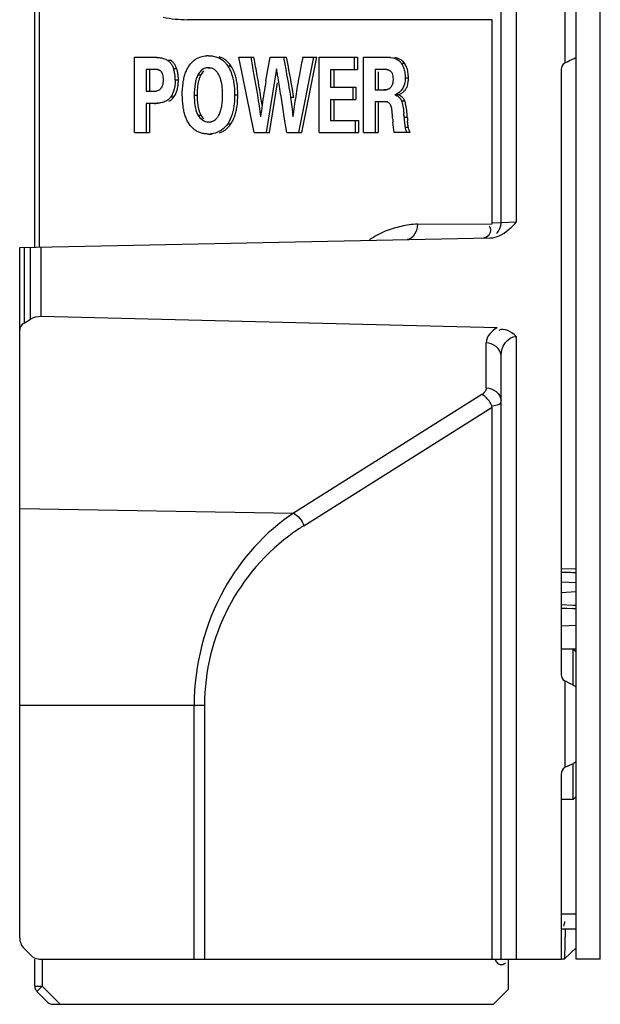
# Model space of a CAD drawing. Units: millimetres. Extents: x 612 to 10116, y 429 to 3789.
# Drawn here: x 1290 to 1329, y 1890 to 1955 of the extents above; entities that cross this region are included whole.
import ezdxf

# ---------------------------------------------------------------- set-up
doc = ezdxf.new("R2010")
doc.units = ezdxf.units.MM
doc.header["$LTSCALE"] = 326.7
for name, color, linetype in [('PCB-P3_90625DXF_CONTINUOUS_LINE', 7, 'CONTINUOUS'), ('TIEZHU_8_DXF_CONTINUOUS_LINE', 7, 'CONTINUOUS'), ('XIANGTI-01_3DXF_CONTINUOUS_LINE', 7, 'CONTINUOUS')]:
    doc.layers.add(name, color=color, linetype=linetype)

msp = doc.modelspace()

# ---------------------------------------------------------------- linework, layer by layer
at = {"layer": 'PCB-P3_90625DXF_CONTINUOUS_LINE', "color": 7, "linetype": 'Continuous'}
for p, q in [((1326.905122, 1892.87781), (1326.905122, 2142.87781)), ((1328.505122, 1892.87781), (1328.505122, 2142.87781)), ((1328.505122, 1892.87781), (1326.905122, 1892.87781))]:
    msp.add_line(p, q, dxfattribs=at)
at = {"layer": 'TIEZHU_8_DXF_CONTINUOUS_LINE', "color": 7, "linetype": 'Continuous'}
for p, q in [((1326.705122, 1913.50431), (1325.905122, 1913.50431)), ((1326.905122, 1913.30431), (1326.705122, 1913.50431)), ((1326.705122, 1911.10431), (1326.705122, 1913.50431)), ((1326.705122, 1903.50431), (1326.705122, 1905.90431)), ((1326.705122, 1903.50431), (1325.905122, 1903.50431)), ((1326.905122, 1903.70431), (1326.705122, 1903.50431))]:
    msp.add_line(p, q, dxfattribs=at)
at = {"layer": 'XIANGTI-01_3DXF_CONTINUOUS_LINE', "color": 7, "linetype": 'Continuous'}
for p, q in [((1290.905122, 1940.224268), (1290.905122, 2845.531352)), ((1291.198012, 2845.502469), (1291.198012, 1940.250673)), ((1322.905122, 2002.324716), (1322.905122, 1941.898442)), ((1321.905122, 1941.857595), (1321.905122, 1999.091889)), ((1326.143319, 1958.260966), (1326.143319, 1952.494654)), ((1321.319225, 1955.37782), (1301.051569, 1955.377815)), ((1321.319225, 1941.80083), (1321.319225, 1955.37782)), ((1297.543495, 1952.87781), (1299.033442, 1952.87781)), ((1297.543495, 1947.87781), (1297.543495, 1952.87781)), ((1299.729566, 1952.678643), (1299.941698, 1952.678643)), ((1302.450403, 1952.982267), (1302.662535, 1952.982267)), ((1304.471763, 1952.87781), (1305.476682, 1952.87781)), ((1305.495985, 1947.87781), (1304.471763, 1952.87781)), ((1305.512046, 1952.687742), (1305.476682, 1952.87781)), ((1306.276461, 1951.300512), (1306.564524, 1952.87781)), ((1306.564524, 1952.87781), (1307.648229, 1952.87781)), ((1307.685366, 1952.681973), (1307.648229, 1952.87781)), ((1309.440222, 1952.87781), (1308.450469, 1947.87781)), ((1308.662601, 1947.87781), (1309.652354, 1952.87781)), ((1308.728684, 1952.87781), (1309.652354, 1952.87781)), ((1309.807071, 1952.87781), (1312.355709, 1952.87781)), ((1309.807071, 1947.87781), (1309.807071, 1952.87781)), ((1312.143577, 1952.87781), (1312.143577, 1952.070011)), ((1312.355709, 1952.87781), (1312.355709, 1952.070011)), ((1312.761556, 1952.87781), (1314.551875, 1952.87781)), ((1312.761556, 1947.87781), (1312.761556, 1952.87781)), ((1326.315549, 1952.584927), (1326.134385, 1952.494654)), ((1299.07776, 1952.070011), (1298.311662, 1952.070011)), ((1298.311662, 1952.070011), (1298.311662, 1950.614579)), ((1298.523794, 1952.070011), (1298.523794, 1950.614579)), ((1300.125723, 1952.139312), (1300.337855, 1952.139312)), ((1302.445479, 1952.177949), (1302.657611, 1952.177949)), ((1303.736804, 1952.305084), (1303.948936, 1952.305084)), ((1306.978151, 1952.10483), (1306.293695, 1947.87781)), ((1310.575237, 1952.070011), (1312.355709, 1952.070011)), ((1310.575237, 1952.070011), (1310.575237, 1950.879203)), ((1310.787369, 1952.070011), (1310.787369, 1950.879203)), ((1314.315517, 1952.070011), (1313.529723, 1952.070011)), ((1313.529723, 1952.070011), (1313.529723, 1950.722518)), ((1313.741855, 1951.913325), (1313.741855, 1950.722518)), ((1315.270407, 1952.49132), (1315.482539, 1952.49132)), ((1325.905122, 1952.068793), (1325.905122, 1911.813327)), ((1300.246849, 1951.380596), (1300.458981, 1951.380596)), ((1301.754225, 1951.703794), (1301.966357, 1951.703794)), ((1315.536311, 1951.505944), (1315.748443, 1951.505944)), ((1298.311662, 1950.614579), (1298.991587, 1950.614579)), ((1306.505828, 1947.87781), (1307.040025, 1951.176873)), ((1310.575237, 1950.879203), (1312.254764, 1950.879203)), ((1312.042632, 1950.879203), (1312.042632, 1950.074885)), ((1312.254764, 1950.879203), (1312.254764, 1950.074885)), ((1313.529723, 1950.722518), (1314.271199, 1950.722518)), ((1299.944015, 1950.238534), (1300.156147, 1950.238534)), ((1301.50743, 1950.353437), (1301.719562, 1950.353437)), ((1304.191087, 1950.388256), (1304.403219, 1950.388256)), ((1307.395089, 1949.552764), (1307.279963, 1950.283217)), ((1307.908814, 1950.228089), (1308.120946, 1950.228089)), ((1310.575237, 1950.074885), (1312.254764, 1950.074885)), ((1310.575237, 1950.074885), (1310.575237, 1948.682128)), ((1310.787369, 1950.074885), (1310.787369, 1948.682128)), ((1314.839544, 1950.388256), (1315.051676, 1950.388256)), ((1315.292036, 1949.987408), (1315.504168, 1949.987408)), ((1299.087608, 1949.810261), (1298.311662, 1949.810261)), ((1298.311662, 1949.810261), (1298.311662, 1947.87781)), ((1298.523794, 1949.810261), (1298.523794, 1947.87781)), ((1307.520017, 1948.751767), (1307.395089, 1949.552764)), ((1314.357372, 1949.9182), (1313.529723, 1949.9182)), ((1313.529723, 1949.9182), (1313.529723, 1947.87781)), ((1313.741855, 1949.9182), (1313.741855, 1947.87781)), ((1301.753637, 1949.033799), (1301.965769, 1949.033799)), ((1307.655221, 1947.87781), (1307.520017, 1948.751767)), ((1310.575237, 1948.682128), (1312.419722, 1948.682128)), ((1312.20759, 1948.682128), (1312.20759, 1947.87781)), ((1312.419722, 1948.682128), (1312.419722, 1947.87781)), ((1315.459948, 1948.884072), (1315.67208, 1948.884072)), ((1302.450403, 1948.577671), (1302.662535, 1948.577671)), ((1303.735604, 1948.452323), (1303.947736, 1948.452323)), ((1315.521538, 1948.232963), (1315.73367, 1948.232963)), ((1297.543495, 1947.87781), (1298.523794, 1947.87781)), ((1302.450403, 1947.769871), (1302.662535, 1947.769871)), ((1305.495985, 1947.87781), (1306.505828, 1947.87781)), ((1307.655221, 1947.87781), (1308.662601, 1947.87781)), ((1309.807071, 1947.87781), (1312.419722, 1947.87781)), ((1312.761556, 1947.87781), (1313.741855, 1947.87781)), ((1315.859235, 1947.87781), (1314.809999, 1947.87781)), ((1316.346184, 1941.775438), (1321.319225, 1941.80083)), ((1321.905122, 1941.857595), (1321.271887, 1941.851128)), ((1322.905122, 1941.898442), (1321.905122, 1941.857594)), ((1289.905122, 1940.224268), (1321.19349, 1940.863284)), ((1289.905122, 1894.292024), (1289.905122, 1940.224268)), ((1290.198016, 1940.23025), (1290.198016, 1935.189167)), ((1290.612229, 1935.449892), (1290.612229, 1940.238709)), ((1291.319336, 1940.253151), (1291.319336, 1935.624145)), ((1321.658114, 1934.883837), (1291.319336, 1935.624145)), ((1290.198016, 1935.189167), (1290.612229, 1935.449892)), ((1322.905122, 1934.312219), (1322.905122, 1892.87781)), ((1320.925541, 1930.894481), (1320.925541, 1933.890125)), ((1321.905122, 1892.87781), (1321.905122, 1933.05333)), ((1320.632648, 1930.439289), (1308.10549, 1922.554134)), ((1308.792178, 1921.717339), (1321.319336, 1929.602494)), ((1321.319336, 1892.87781), (1321.319336, 1929.602494)), ((1289.905122, 1922.865244), (1308.10549, 1922.554134)), ((1326.905122, 1918.81946), (1325.905122, 1918.854381)), ((1326.905122, 1917.918553), (1325.905122, 1917.956233)), ((1326.903283, 1917.313277), (1325.903829, 1917.252881)), ((1326.663672, 1916.212123), (1325.905122, 1916.195342)), ((1326.672212, 1916.416659), (1325.905128, 1916.4488)), ((1325.905135, 1916.243821), (1326.663672, 1916.212123)), ((1326.663672, 1916.212123), (1326.905237, 1916.210261)), ((1326.905122, 1916.406887), (1326.672212, 1916.416659)), ((1325.905163, 1915.062983), (1326.901762, 1915.089321)), ((1326.905121, 1913.502872), (1326.705733, 1913.492567)), ((1326.905122, 1911.00431), (1326.142417, 1911.385663)), ((1326.143319, 1911.387466), (1326.143319, 1905.621154)), ((1302.191161, 1909.763706), (1289.905122, 1909.763705)), ((1301.504473, 1892.87781), (1301.504473, 1909.763705)), ((1302.191161, 1909.763705), (1302.191161, 1892.87781)), ((1326.315549, 1905.711427), (1326.134385, 1905.621154)), ((1325.905122, 1905.195293), (1325.905122, 1892.87781)), ((1326.905122, 1895.87781), (1325.905122, 1895.87781)), ((1326.905122, 1894.87781), (1325.938787, 1894.87781)), ((1326.142417, 1892.895715), (1326.181516, 1894.87781)), ((1326.134385, 1892.905244), (1326.905122, 1893.62781)), ((1290.612229, 1893.170703), (1290.198016, 1893.584917)), ((1290.905122, 1891.084917), (1290.905122, 1892.87781)), ((1291.319336, 1892.87781), (1325.905122, 1892.87781)), ((1291.396396, 1892.87781), (1291.396396, 1891.084917)), ((1322.405122, 1890.87781), (1322.405122, 1892.877812)), ((1326.143319, 1892.87781), (1325.935036, 1892.87781)), ((1290.905122, 1891.084917), (1291.396396, 1891.084917)), ((1292.603503, 1889.87781), (1291.396396, 1891.084917)), ((1291.758676, 1890.024257), (1291.051569, 1890.731363)), ((1322.405122, 1890.87781), (1321.405122, 1889.87781)), ((1292.112229, 1889.87781), (1321.405122, 1889.87781))]:
    msp.add_line(p, q, dxfattribs=at)
for centre, radius, start, end in [((1301.05412, 1962.901669), 7.523855, 257.6653304, 269.98057591), ((1299.331501, 1951.819101), 1.054112, 42.49181269, 54.62868054), ((1302.44946, 1951.009768), 1.972498, 89.97261576, 93.41954657), ((1195.777389, 1932.346553), 111.604027, 9.89477795, 10.50155105), ((1092.357547, 1911.926292), 219.150851, 10.60359113, 10.71774324), ((1350.848563, 1943.885771), 43.069093, 168.28205468, 169.66769259), ((1349.010078, 1944.261406), 41.192634, 167.92608305, 168.27429521), ((1314.630984, 1952.052559), 0.775482, 34.45727533, 52.30461401), ((1208.626913, 2190.231551), 265.191502, 296.34578035, 296.48801193), ((1299.329071, 1951.819114), 1.055897, 30.26002921, 42.40220856), ((1298.118432, 1951.446669), 2.123434, 12.38806484, 19.03769623), ((1297.965203, 1951.413882), 2.280129, 5.93865696, 12.36674013), ((1298.331286, 1951.446888), 2.122679, 12.48626128, 19.03845553), ((1302.272176, 1951.184708), 2.016623, 29.42473646, 33.7500347), ((1326.405122, 1952.068793), 0.5, 121.581641, 180), ((1297.670762, 1951.383924), 2.576089, 359.92597212, 5.92381996), ((1213.027176, 1935.346172), 94.095379, 9.08735183, 9.90037477), ((1343.614929, 1944.523641), 37.948481, 169.71289159, 170.94534422), ((1188.002928, 1931.733469), 120.7098, 9.15780529, 9.43126909), ((1354.357246, 1943.249257), 46.635043, 169.67151998, 171.31546705), ((1071.304331, 1912.881381), 238.921318, 9.00638735, 9.16709186), ((1299.453797, 1950.73463), 0.859888, 310.27615195, 324.76500224), ((1225.1818, 1937.305488), 81.783859, 8.70882099, 9.07682827), ((1341.47453, 1944.864762), 35.781069, 170.94537924, 172.2305755), ((1358.541008, 1942.609553), 50.867428, 171.31473827, 172.87496643), ((1298.878051, 1952.285395), 2.475135, 269.94039315, 273.65839572), ((1339.533053, 1945.129703), 33.821598, 172.23065502, 173.56737861), ((1238.446764, 1943.172971), 76.460476, 4.18671164, 4.33796238), ((1333.980566, 1950.162783), 19.328693, 184.17643396, 184.78150656), ((1301.826226, 1947.916784), 13.667992, 4.05823299, 5.16286915), ((1337.557939, 1950.441887), 21.941231, 184.07139264, 184.68560005), ((1302.451309, 1949.709168), 1.939297, 269.97322042, 273.39650728), ((1320.905173, 1941.857597), 0.99995, 315.69910008, 0), ((1316.319857, 1909.761409), 14.128696, 125.37912506, 179.99069098), ((1316.405578, 1909.621888), 14.292089, 122.18808816, 125.33547378), ((1326.405122, 1911.813327), 0.5, 180, 238.41835899), ((1326.405122, 1905.195293), 0.5, 121.58164101, 180), ((1208.626917, 2143.358043), 265.191494, 296.34578035, 296.48801193), ((1290.905122, 1894.292024), 1, 180, 225), ((1291.319336, 1893.87781), 1, 225, 270), ((1321.700283, 1893.287952), 0.82379, 303.40224553, 307.78123004), ((1291.405122, 1891.084917), 0.5, 180, 225), ((1292.112229, 1890.37781), 0.5, 225, 270)]:
    msp.add_arc(centre, radius, start, end, dxfattribs=at)
for centre, start_param, end_param in [((1291.319336, 1934.970298), 1.598607899, 2.384006062), ((1290.905122, 1934.709574), 2.384006062, 3.169404225)]:
    msp.add_ellipse(centre, major_axis=(0.999613, -0.042574), ratio=0.653167339, start_param=start_param, end_param=end_param, dxfattribs=at)
for points, knots in [([(1298.82131, 1952.87781), (1298.939935, 1952.87781), (1299.156888, 1952.868493), (1299.371451, 1952.829677), (1299.465488, 1952.801599)], [0, 0, 0, 0, 0.547252052, 1, 1, 1, 1]), ([(1299.465488, 1952.801599), (1299.51483, 1952.786866), (1299.606689, 1952.753382), (1299.692147, 1952.705277), (1299.729566, 1952.678643)], [0, 0, 0, 0, 0.528557518, 1, 1, 1, 1]), ([(1299.729566, 1952.678643), (1299.790631, 1952.635177), (1299.904123, 1952.535244), (1299.99309, 1952.412979), (1300.030739, 1952.348168)], [0, 0, 0, 0, 0.500007699, 1, 1, 1, 1]), ([(1301.163355, 1952.309437), (1301.212423, 1952.382526), (1301.318342, 1952.518724), (1301.44538, 1952.635806), (1301.511838, 1952.686776)], [0, 0, 0, 0, 0.512455807, 1, 1, 1, 1]), ([(1301.511838, 1952.686776), (1301.57574, 1952.735786), (1301.712968, 1952.823219), (1301.863582, 1952.884712), (1301.941084, 1952.908993)], [0, 0, 0, 0, 0.497883949, 1, 1, 1, 1]), ([(1301.941084, 1952.908993), (1302.002934, 1952.928369), (1302.132183, 1952.959557), (1302.264196, 1952.974683), (1302.331807, 1952.978755)], [0, 0, 0, 0, 0.488986632, 1, 1, 1, 1]), ([(1303.599806, 1952.685093), (1303.535908, 1952.734399), (1303.398806, 1952.822332), (1303.248184, 1952.884248), (1303.170745, 1952.908666)], [0, 0, 0, 0, 0.498495183, 1, 1, 1, 1]), ([(1303.396559, 1952.67818), (1303.46126, 1952.627422), (1303.585081, 1952.5113), (1303.688651, 1952.377075), (1303.736804, 1952.305084)], [0, 0, 0, 0, 0.487041461, 1, 1, 1, 1]), ([(1303.948936, 1952.305084), (1303.899701, 1952.378693), (1303.793607, 1952.515758), (1303.666331, 1952.63376), (1303.599806, 1952.685093)], [0, 0, 0, 0, 0.513121799, 1, 1, 1, 1]), ([(1305.26455, 1952.87781), (1305.331149, 1952.521438), (1305.571031, 1951.205234), (1305.787016, 1949.88453), (1305.924385, 1948.918896)], [0, 0, 0, 0, 0.270978873, 1, 1, 1, 1]), ([(1307.436097, 1952.87781), (1307.494585, 1952.570017), (1307.658601, 1951.688042), (1307.827051, 1950.806241), (1307.908814, 1950.228089)], [0, 0, 0, 0, 0.349195805, 1, 1, 1, 1]), ([(1298.989339, 1952.063926), (1298.969452, 1952.066021), (1298.92824, 1952.069092), (1298.886931, 1952.070011), (1298.865628, 1952.070011)], [0, 0, 0, 0, 0.48418097, 1, 1, 1, 1]), ([(1299.102363, 1952.044247), (1299.084454, 1952.048815), (1299.046962, 1952.056692), (1299.009014, 1952.061854), (1298.989339, 1952.063926)], [0, 0, 0, 0, 0.482987695, 1, 1, 1, 1]), ([(1299.203318, 1952.00796), (1299.187771, 1952.01555), (1299.154637, 1952.02934), (1299.120294, 1952.039674), (1299.102363, 1952.044247)], [0, 0, 0, 0, 0.483180469, 1, 1, 1, 1]), ([(1299.289121, 1951.950705), (1299.276675, 1951.961997), (1299.249286, 1951.983168), (1299.219193, 1952.00021), (1299.203318, 1952.00796)], [0, 0, 0, 0, 0.48751921, 1, 1, 1, 1]), ([(1299.352347, 1951.870704), (1299.344158, 1951.885622), (1299.325247, 1951.914226), (1299.30178, 1951.939222), (1299.289121, 1951.950705)], [0, 0, 0, 0, 0.498920914, 1, 1, 1, 1]), ([(1300.030739, 1952.348168), (1300.049702, 1952.315523), (1300.084775, 1952.247295), (1300.113048, 1952.176001), (1300.125723, 1952.139312)], [0, 0, 0, 0, 0.49305915, 1, 1, 1, 1]), ([(1300.337855, 1952.139312), (1300.324984, 1952.176568), (1300.296227, 1952.248936), (1300.260455, 1952.318129), (1300.241099, 1952.351207)], [0, 0, 0, 0, 0.507019243, 1, 1, 1, 1]), ([(1300.458981, 1951.380596), (1300.458981, 1951.47114), (1300.450357, 1951.647597), (1300.422341, 1951.8221), (1300.40376, 1951.905823)], [0, 0, 0, 0, 0.513566179, 1, 1, 1, 1]), ([(1300.91164, 1951.793397), (1300.927986, 1951.840768), (1300.962731, 1951.933084), (1301.003007, 1952.023139), (1301.024236, 1952.066707)], [0, 0, 0, 0, 0.508351558, 1, 1, 1, 1]), ([(1301.024236, 1952.066707), (1301.044946, 1952.109211), (1301.08852, 1952.191812), (1301.137698, 1952.271219), (1301.163355, 1952.309437)], [0, 0, 0, 0, 0.50669417, 1, 1, 1, 1]), ([(1301.94605, 1951.97149), (1301.908767, 1951.934508), (1301.837873, 1951.849478), (1301.780932, 1951.754812), (1301.754225, 1951.703794)], [0, 0, 0, 0, 0.476969926, 1, 1, 1, 1]), ([(1302.445479, 1952.177949), (1302.353556, 1952.177949), (1302.166679, 1952.145056), (1302.011358, 1952.036271), (1301.94605, 1951.97149)], [0, 0, 0, 0, 0.499824047, 1, 1, 1, 1]), ([(1301.966357, 1951.703794), (1301.992828, 1951.75436), (1302.049231, 1951.84824), (1302.119324, 1951.93269), (1302.156179, 1951.969496)], [0, 0, 0, 0, 0.522849516, 1, 1, 1, 1]), ([(1302.651966, 1952.150394), (1302.619113, 1952.159688), (1302.550641, 1952.17365), (1302.480942, 1952.177949), (1302.445479, 1952.177949)], [0, 0, 0, 0, 0.490513093, 1, 1, 1, 1]), ([(1302.9511, 1951.975369), (1302.908551, 1952.016447), (1302.815573, 1952.088615), (1302.707091, 1952.134798), (1302.651966, 1952.150394)], [0, 0, 0, 0, 0.50795668, 1, 1, 1, 1]), ([(1303.147169, 1951.707894), (1303.119837, 1951.759053), (1303.061597, 1951.853866), (1302.989145, 1951.93864), (1302.9511, 1951.975369)], [0, 0, 0, 0, 0.523094428, 1, 1, 1, 1]), ([(1303.736804, 1952.305084), (1303.788954, 1952.22712), (1303.88488, 1952.058385), (1303.958377, 1951.878936), (1303.99109, 1951.784845)], [0, 0, 0, 0, 0.484961175, 1, 1, 1, 1]), ([(1304.202078, 1951.78813), (1304.17821, 1951.856502), (1304.12623, 1951.988409), (1304.062673, 1952.1152), (1304.028658, 1952.175434)], [0, 0, 0, 0, 0.511452736, 1, 1, 1, 1]), ([(1307.081079, 1951.513503), (1307.061427, 1951.631544), (1307.028109, 1951.828823), (1306.993257, 1952.025851), (1306.978151, 1952.10483)], [0, 0, 0, 0, 0.598102322, 1, 1, 1, 1]), ([(1308.120946, 1950.228089), (1308.105683, 1950.336019), (1307.998051, 1951.012816), (1307.872149, 1951.686484), (1307.766138, 1952.252888)], [0, 0, 0, 0, 0.15907366, 1, 1, 1, 1]), ([(1314.247192, 1952.06185), (1314.224103, 1952.064657), (1314.176206, 1952.068777), (1314.12816, 1952.070011), (1314.103385, 1952.070011)], [0, 0, 0, 0, 0.484227641, 1, 1, 1, 1]), ([(1314.378659, 1952.035428), (1314.357889, 1952.04154), (1314.31435, 1952.052112), (1314.270109, 1952.059064), (1314.247192, 1952.06185)], [0, 0, 0, 0, 0.483963752, 1, 1, 1, 1]), ([(1314.495527, 1951.987119), (1314.477618, 1951.997137), (1314.439437, 1952.015422), (1314.399475, 1952.029302), (1314.378659, 1952.035428)], [0, 0, 0, 0, 0.486051163, 1, 1, 1, 1]), ([(1314.593337, 1951.913325), (1314.579143, 1951.927663), (1314.548146, 1951.954661), (1314.513651, 1951.976979), (1314.495527, 1951.987119)], [0, 0, 0, 0, 0.492762506, 1, 1, 1, 1]), ([(1314.680155, 1951.789885), (1314.668901, 1951.812912), (1314.643319, 1951.856699), (1314.610816, 1951.895669), (1314.593337, 1951.913325)], [0, 0, 0, 0, 0.50778739, 1, 1, 1, 1]), ([(1315.270407, 1952.49132), (1315.30038, 1952.447753), (1315.355664, 1952.355857), (1315.399693, 1952.258101), (1315.41916, 1952.207658)], [0, 0, 0, 0, 0.494452709, 1, 1, 1, 1]), ([(1315.41916, 1952.207658), (1315.439133, 1952.155905), (1315.474053, 1952.047656), (1315.497732, 1951.936458), (1315.507249, 1951.879221)], [0, 0, 0, 0, 0.488769969, 1, 1, 1, 1]), ([(1315.628964, 1952.213653), (1315.609678, 1952.262986), (1315.566204, 1952.358628), (1315.511923, 1952.44861), (1315.482539, 1952.49132)], [0, 0, 0, 0, 0.505373309, 1, 1, 1, 1]), ([(1315.718285, 1951.885749), (1315.708578, 1951.942912), (1315.684503, 1952.053963), (1315.649154, 1952.162008), (1315.628964, 1952.213653)], [0, 0, 0, 0, 0.511157072, 1, 1, 1, 1]), ([(1299.412324, 1951.728729), (1299.404449, 1951.753738), (1299.386813, 1951.802147), (1299.364482, 1951.848598), (1299.352347, 1951.870704)], [0, 0, 0, 0, 0.509750599, 1, 1, 1, 1]), ([(1299.461449, 1951.373632), (1299.461449, 1951.436621), (1299.45445, 1951.556642), (1299.429399, 1951.674505), (1299.412324, 1951.728729)], [0, 0, 0, 0, 0.525616586, 1, 1, 1, 1]), ([(1299.444107, 1951.150683), (1299.450119, 1951.185971), (1299.4589, 1951.260181), (1299.461449, 1951.334822), (1299.461449, 1951.373632)], [0, 0, 0, 0, 0.479809215, 1, 1, 1, 1]), ([(1300.425871, 1950.940802), (1300.437247, 1951.011164), (1300.453976, 1951.157548), (1300.458981, 1951.304741), (1300.458981, 1951.380596)], [0, 0, 0, 0, 0.484435931, 1, 1, 1, 1]), ([(1300.763411, 1951.155353), (1300.779162, 1951.267738), (1300.818001, 1951.483166), (1300.877351, 1951.694033), (1300.91164, 1951.793397)], [0, 0, 0, 0, 0.519143814, 1, 1, 1, 1]), ([(1301.754225, 1951.703794), (1301.709889, 1951.619102), (1301.633573, 1951.428494), (1301.586692, 1951.22922), (1301.567482, 1951.122398)], [0, 0, 0, 0, 0.468303358, 1, 1, 1, 1]), ([(1301.823523, 1951.323316), (1301.841408, 1951.391773), (1301.881618, 1951.521626), (1301.936243, 1951.646269), (1301.966357, 1951.703794)], [0, 0, 0, 0, 0.521461227, 1, 1, 1, 1]), ([(1303.287078, 1951.349915), (1303.269199, 1951.414158), (1303.229273, 1951.536338), (1303.176207, 1951.653541), (1303.147169, 1951.707894)], [0, 0, 0, 0, 0.519723797, 1, 1, 1, 1]), ([(1303.99109, 1951.784845), (1304.025695, 1951.685313), (1304.085782, 1951.474235), (1304.125332, 1951.258515), (1304.141386, 1951.146022)], [0, 0, 0, 0, 0.481150022, 1, 1, 1, 1]), ([(1304.35303, 1951.149434), (1304.336884, 1951.26192), (1304.297138, 1951.477616), (1304.23681, 1951.688639), (1304.202078, 1951.78813)], [0, 0, 0, 0, 0.518855271, 1, 1, 1, 1]), ([(1314.660403, 1951.014385), (1314.68055, 1951.052968), (1314.714011, 1951.13854), (1314.732103, 1951.228352), (1314.738372, 1951.275638)], [0, 0, 0, 0, 0.477128604, 1, 1, 1, 1]), ([(1314.748448, 1951.436306), (1314.748448, 1951.501745), (1314.740053, 1951.622952), (1314.704467, 1951.740141), (1314.680155, 1951.789885)], [0, 0, 0, 0, 0.541686151, 1, 1, 1, 1]), ([(1314.738372, 1951.275638), (1314.741811, 1951.301585), (1314.746889, 1951.355085), (1314.748448, 1951.40879), (1314.748448, 1951.436306)], [0, 0, 0, 0, 0.487511277, 1, 1, 1, 1]), ([(1315.536311, 1951.505944), (1315.536311, 1951.365689), (1315.518666, 1950.906585), (1315.147358, 1950.471614), (1314.839544, 1950.388256)], [0, 0, 0, 0, 0.305461531, 1, 1, 1, 1]), ([(1315.507249, 1951.879221), (1315.5172, 1951.819376), (1315.531886, 1951.695149), (1315.536311, 1951.570185), (1315.536311, 1951.505944)], [0, 0, 0, 0, 0.485696306, 1, 1, 1, 1]), ([(1315.677295, 1950.988588), (1315.692853, 1951.036967), (1315.718783, 1951.139677), (1315.733599, 1951.244476), (1315.738894, 1951.29906)], [0, 0, 0, 0, 0.480974918, 1, 1, 1, 1]), ([(1315.748443, 1951.505944), (1315.748443, 1951.57135), (1315.743859, 1951.698522), (1315.728615, 1951.824913), (1315.718285, 1951.885749)], [0, 0, 0, 0, 0.514550969, 1, 1, 1, 1]), ([(1315.738894, 1951.29906), (1315.74215, 1951.332626), (1315.74696, 1951.401547), (1315.748443, 1951.470612), (1315.748443, 1951.505944)], [0, 0, 0, 0, 0.48835852, 1, 1, 1, 1]), ([(1298.779455, 1950.614579), (1298.879675, 1950.614579), (1299.068341, 1950.635464), (1299.232204, 1950.739384), (1299.289406, 1950.802444)], [0, 0, 0, 0, 0.54068124, 1, 1, 1, 1]), ([(1299.289406, 1950.802444), (1299.329766, 1950.846939), (1299.398916, 1950.95811), (1299.432643, 1951.083396), (1299.444107, 1951.150683)], [0, 0, 0, 0, 0.468113643, 1, 1, 1, 1]), ([(1314.059067, 1950.722518), (1314.107773, 1950.722518), (1314.197496, 1950.72504), (1314.286791, 1950.73608), (1314.326921, 1950.744418)], [0, 0, 0, 0, 0.543030171, 1, 1, 1, 1]), ([(1314.326921, 1950.744418), (1314.348033, 1950.748805), (1314.387636, 1950.758864), (1314.425774, 1950.773768), (1314.443019, 1950.782251)], [0, 0, 0, 0, 0.528744154, 1, 1, 1, 1]), ([(1314.443019, 1950.782251), (1314.487109, 1950.803938), (1314.573744, 1950.871851), (1314.633454, 1950.962777), (1314.660403, 1951.014385)], [0, 0, 0, 0, 0.457685335, 1, 1, 1, 1]), ([(1315.051676, 1950.388256), (1315.124858, 1950.408074), (1315.263594, 1950.460681), (1315.385175, 1950.546626), (1315.437154, 1950.59518)], [0, 0, 0, 0, 0.515956159, 1, 1, 1, 1]), ([(1315.437154, 1950.59518), (1315.491764, 1950.646194), (1315.590134, 1950.768778), (1315.652746, 1950.912253), (1315.677295, 1950.988588)], [0, 0, 0, 0, 0.482392262, 1, 1, 1, 1]), ([(1299.610868, 1949.955904), (1299.528087, 1949.914236), (1299.33884, 1949.848691), (1299.141349, 1949.822154), (1299.035983, 1949.815304)], [0, 0, 0, 0, 0.467439946, 1, 1, 1, 1]), ([(1299.944015, 1950.238534), (1299.902286, 1950.179521), (1299.801966, 1950.069919), (1299.677393, 1949.989391), (1299.610868, 1949.955904)], [0, 0, 0, 0, 0.492499397, 1, 1, 1, 1]), ([(1299.822995, 1949.955902), (1299.856801, 1949.972919), (1299.921672, 1950.01012), (1299.981663, 1950.054818), (1300.00969, 1950.07859)], [0, 0, 0, 0, 0.50734839, 1, 1, 1, 1]), ([(1300.109313, 1950.548698), (1300.0876, 1950.493105), (1300.038842, 1950.386014), (1299.977321, 1950.285637), (1299.944015, 1950.238534)], [0, 0, 0, 0, 0.508490657, 1, 1, 1, 1]), ([(1301.744736, 1949.842255), (1301.735983, 1949.923745), (1301.723262, 1950.094042), (1301.719562, 1950.264735), (1301.719562, 1950.353437)], [0, 0, 0, 0, 0.480242766, 1, 1, 1, 1]), ([(1303.338044, 1949.611782), (1303.348524, 1949.669572), (1303.36666, 1949.789727), (1303.378713, 1949.910623), (1303.383587, 1949.973149)], [0, 0, 0, 0, 0.48359859, 1, 1, 1, 1]), ([(1303.383587, 1949.973149), (1303.388632, 1950.037871), (1303.396052, 1950.17155), (1303.3983, 1950.305404), (1303.3983, 1950.374328)], [0, 0, 0, 0, 0.485033885, 1, 1, 1, 1]), ([(1304.191087, 1950.388256), (1304.191087, 1950.191063), (1304.163358, 1949.527592), (1303.995784, 1948.844205), (1303.735604, 1948.452323)], [0, 0, 0, 0, 0.295384178, 1, 1, 1, 1]), ([(1314.839544, 1950.388256), (1314.907687, 1950.363116), (1315.033299, 1950.303295), (1315.140422, 1950.213235), (1315.183356, 1950.164086)], [0, 0, 0, 0, 0.526731413, 1, 1, 1, 1]), ([(1315.504168, 1949.987408), (1315.467817, 1950.077371), (1315.341391, 1950.251405), (1315.154105, 1950.350467), (1315.051676, 1950.388256)], [0, 0, 0, 0, 0.47054429, 1, 1, 1, 1]), ([(1315.183356, 1950.164086), (1315.206203, 1950.13793), (1315.247679, 1950.081847), (1315.279052, 1950.019541), (1315.292036, 1949.987408)], [0, 0, 0, 0, 0.500518685, 1, 1, 1, 1]), ([(1315.292036, 1949.987408), (1315.312723, 1949.936209), (1315.347972, 1949.811252), (1315.371548, 1949.684144), (1315.383229, 1949.611024)], [0, 0, 0, 0, 0.427174153, 1, 1, 1, 1]), ([(1315.556965, 1949.81165), (1315.54942, 1949.844143), (1315.534151, 1949.903458), (1315.514604, 1949.961578), (1315.504168, 1949.987408)], [0, 0, 0, 0, 0.544921275, 1, 1, 1, 1]), ([(1300.913126, 1948.980035), (1300.878748, 1949.080965), (1300.819137, 1949.29486), (1300.779928, 1949.513266), (1300.764009, 1949.627134)], [0, 0, 0, 0, 0.481154979, 1, 1, 1, 1]), ([(1301.823604, 1949.402863), (1301.805176, 1949.471695), (1301.77349, 1949.61741), (1301.75303, 1949.765041), (1301.744736, 1949.842255)], [0, 0, 0, 0, 0.478502859, 1, 1, 1, 1]), ([(1301.965769, 1949.033799), (1301.935824, 1949.08942), (1301.881454, 1949.210213), (1301.84142, 1949.336323), (1301.823604, 1949.402863)], [0, 0, 0, 0, 0.47836285, 1, 1, 1, 1]), ([(1303.152093, 1949.037281), (1303.173343, 1949.07735), (1303.213122, 1949.162527), (1303.245363, 1949.250785), (1303.260325, 1949.296915)], [0, 0, 0, 0, 0.483268265, 1, 1, 1, 1]), ([(1303.260325, 1949.296915), (1303.276433, 1949.346576), (1303.305754, 1949.450804), (1303.32806, 1949.556722), (1303.338044, 1949.611782)], [0, 0, 0, 0, 0.4826617, 1, 1, 1, 1]), ([(1304.202609, 1948.977579), (1304.237334, 1949.078166), (1304.297602, 1949.291408), (1304.337264, 1949.509274), (1304.353362, 1949.622867)], [0, 0, 0, 0, 0.481196311, 1, 1, 1, 1]), ([(1314.398713, 1949.865457), (1314.360431, 1949.883207), (1314.27704, 1949.910442), (1314.18987, 1949.9182), (1314.14524, 1949.9182)], [0, 0, 0, 0, 0.485989124, 1, 1, 1, 1]), ([(1314.563197, 1949.719103), (1314.546273, 1949.750731), (1314.498049, 1949.809819), (1314.433648, 1949.849258), (1314.398713, 1949.865457)], [0, 0, 0, 0, 0.482275525, 1, 1, 1, 1]), ([(1314.640116, 1949.479481), (1314.633178, 1949.523636), (1314.614235, 1949.606047), (1314.581826, 1949.684289), (1314.563197, 1949.719103)], [0, 0, 0, 0, 0.530953965, 1, 1, 1, 1]), ([(1314.65859, 1949.316465), (1314.655576, 1949.348617), (1314.650162, 1949.403036), (1314.643593, 1949.457354), (1314.640116, 1949.479481)], [0, 0, 0, 0, 0.590449047, 1, 1, 1, 1]), ([(1314.688198, 1948.956397), (1314.68307, 1949.023849), (1314.673727, 1949.143915), (1314.663516, 1949.263913), (1314.65859, 1949.316465)], [0, 0, 0, 0, 0.561713345, 1, 1, 1, 1]), ([(1315.383229, 1949.611024), (1315.394575, 1949.539996), (1315.415336, 1949.385446), (1315.431157, 1949.230344), (1315.438766, 1949.146728)], [0, 0, 0, 0, 0.461403102, 1, 1, 1, 1]), ([(1301.164588, 1948.455), (1301.112913, 1948.533769), (1301.017994, 1948.704238), (1300.945443, 1948.885158), (1300.913126, 1948.980035)], [0, 0, 0, 0, 0.484510871, 1, 1, 1, 1]), ([(1302.152943, 1948.779396), (1302.116703, 1948.814459), (1302.047639, 1948.8951), (1301.99192, 1948.985224), (1301.965769, 1949.033799)], [0, 0, 0, 0, 0.477546837, 1, 1, 1, 1]), ([(1302.450403, 1948.577671), (1302.545436, 1948.577671), (1302.736312, 1948.608314), (1302.897532, 1948.715918), (1302.964262, 1948.780454)], [0, 0, 0, 0, 0.505857373, 1, 1, 1, 1]), ([(1302.964262, 1948.780454), (1302.986165, 1948.801637), (1303.028598, 1948.847621), (1303.066098, 1948.897671), (1303.084101, 1948.924082)], [0, 0, 0, 0, 0.488043855, 1, 1, 1, 1]), ([(1303.084101, 1948.924082), (1303.09627, 1948.941935), (1303.119973, 1948.979077), (1303.141585, 1949.017467), (1303.152093, 1949.037281)], [0, 0, 0, 0, 0.490671318, 1, 1, 1, 1]), ([(1303.947736, 1948.452323), (1304.000037, 1948.531098), (1304.096197, 1948.701526), (1304.169832, 1948.882632), (1304.202609, 1948.977579)], [0, 0, 0, 0, 0.48490093, 1, 1, 1, 1]), ([(1315.459948, 1948.884072), (1315.469992, 1948.74367), (1315.487828, 1948.526449), (1315.509093, 1948.309231), (1315.521538, 1948.232963)], [0, 0, 0, 0, 0.645582681, 1, 1, 1, 1]), ([(1315.73367, 1948.232963), (1315.72529, 1948.284317), (1315.709895, 1948.423204), (1315.697228, 1948.562239), (1315.690037, 1948.649551)], [0, 0, 0, 0, 0.372620489, 1, 1, 1, 1]), ([(1301.5035, 1948.07708), (1301.438928, 1948.128457), (1301.315355, 1948.246188), (1301.212437, 1948.382062), (1301.164588, 1948.455)], [0, 0, 0, 0, 0.48611277, 1, 1, 1, 1]), ([(1301.93173, 1947.847126), (1301.854283, 1947.872348), (1301.703599, 1947.936222), (1301.567064, 1948.026504), (1301.5035, 1948.07708)], [0, 0, 0, 0, 0.5006791, 1, 1, 1, 1]), ([(1303.179983, 1947.84717), (1303.257325, 1947.872383), (1303.407862, 1947.936193), (1303.544384, 1948.02619), (1303.608027, 1948.076594)], [0, 0, 0, 0, 0.500499584, 1, 1, 1, 1]), ([(1303.608027, 1948.076594), (1303.6726, 1948.127734), (1303.796263, 1948.24479), (1303.899614, 1948.379841), (1303.947736, 1948.452323)], [0, 0, 0, 0, 0.486327962, 1, 1, 1, 1]), ([(1315.521538, 1948.232963), (1315.530253, 1948.179557), (1315.566568, 1948.058235), (1315.616522, 1947.942684), (1315.647103, 1947.87781)], [0, 0, 0, 0, 0.430037957, 1, 1, 1, 1]), ([(1315.859235, 1947.87781), (1315.828654, 1947.942684), (1315.7787, 1948.058235), (1315.742385, 1948.179557), (1315.73367, 1948.232963)], [0, 0, 0, 0, 0.569962043, 1, 1, 1, 1]), ([(1302.450403, 1947.769871), (1302.3601, 1947.769871), (1302.184443, 1947.78144), (1302.012592, 1947.820791), (1301.93173, 1947.847126)], [0, 0, 0, 0, 0.514999594, 1, 1, 1, 1]), ([(1302.775231, 1947.798429), (1302.741142, 1947.792125), (1302.671668, 1947.781611), (1302.601685, 1947.7754), (1302.566204, 1947.773278)], [0, 0, 0, 0, 0.493749522, 1, 1, 1, 1]), ([(1321.226175, 1941.342899), (1321.225692, 1941.390203), (1321.207154, 1941.495129), (1321.162675, 1941.59119), (1321.134084, 1941.641198)], [0, 0, 0, 0, 0.450919481, 1, 1, 1, 1]), ([(1320.929385, 1930.229082), (1320.882763, 1930.273502), (1320.788775, 1930.351331), (1320.684185, 1930.414524), (1320.632647, 1930.439288)], [0, 0, 0, 0, 0.529678124, 1, 1, 1, 1]), ([(1320.784395, 1930.563499), (1320.76286, 1930.540276), (1320.714761, 1930.495464), (1320.661282, 1930.457314), (1320.632648, 1930.439289)], [0, 0, 0, 0, 0.483483923, 1, 1, 1, 1]), ([(1320.925541, 1930.894481), (1320.925536, 1930.836103), (1320.898519, 1930.713038), (1320.827725, 1930.610224), (1320.784395, 1930.563499)], [0, 0, 0, 0, 0.478109069, 1, 1, 1, 1]), ([(1321.905122, 1930.057686), (1321.905121, 1930.017894), (1321.885621, 1929.736651), (1321.489814, 1929.69047), (1321.263509, 1929.676293)], [0, 0, 0, 0, 0.149289496, 1, 1, 1, 1]), ([(1308.10549, 1922.554134), (1306.224824, 1921.28522), (1302.768785, 1917.477244), (1301.504566, 1912.437743), (1301.504473, 1909.763705)], [0, 0, 0, 0, 0.4589978, 1, 1, 1, 1]), ([(1326.1216, 1895.37781), (1326.1216, 1895.330904), (1326.111394, 1895.22956), (1326.084248, 1895.131564), (1326.066242, 1895.080313)], [0, 0, 0, 0, 0.463369825, 1, 1, 1, 1]), ([(1321.517957, 1892.865058), (1321.555803, 1892.775007), (1321.642981, 1892.609908), (1321.822876, 1892.516497), (1321.907118, 1892.515774)], [0, 0, 0, 0, 0.536927681, 1, 1, 1, 1]), ([(1321.907118, 1892.515774), (1321.946667, 1892.515434), (1322.034913, 1892.531951), (1322.113416, 1892.573687), (1322.153791, 1892.600231)], [0, 0, 0, 0, 0.450103753, 1, 1, 1, 1]), ([(1291.396396, 1891.084917), (1291.342126, 1891.03063), (1291.244647, 1890.932256), (1291.147734, 1890.83332), (1291.104922, 1890.78885)], [0, 0, 0, 0, 0.554271401, 1, 1, 1, 1]), ([(1291.104922, 1890.78885), (1291.091649, 1890.775063), (1291.086123, 1890.757065), (1291.046611, 1890.736321), (1291.051569, 1890.731363)], [0, 0, 0, 0, 0.73187469, 1, 1, 1, 1])]:
    msp.add_open_spline(points, degree=3, knots=knots, dxfattribs=at)
for points in [[(1302.450403, 1952.982267), (1302.781676, 1952.982267), (1303.135918, 1952.882652), (1303.396559, 1952.67818)], [(1314.339743, 1952.87781), (1314.604456, 1952.87781), (1314.895806, 1952.828172), (1315.105163, 1952.666177)], [(1315.482539, 1952.49132), (1315.343366, 1952.693608), (1315.08523, 1952.817747), (1314.842751, 1952.856392)], [(1300.246849, 1951.380596), (1300.246849, 1951.099532), (1300.211565, 1950.810501), (1300.109313, 1950.548698)], [(1301.719562, 1950.353437), (1301.719562, 1950.678582), (1301.741339, 1951.008729), (1301.823523, 1951.323316)], [(1303.3983, 1950.374328), (1303.3983, 1950.70163), (1303.374834, 1951.034596), (1303.287078, 1951.349915)], [(1300.156147, 1950.238534), (1300.300924, 1950.44328), (1300.385849, 1950.693255), (1300.425871, 1950.940802)], [(1300.714643, 1950.395219), (1300.714643, 1950.649118), (1300.728171, 1950.903911), (1300.763411, 1951.155353)], [(1301.567482, 1951.122398), (1301.521976, 1950.869356), (1301.50743, 1950.610537), (1301.50743, 1950.353437)], [(1304.141386, 1951.146022), (1304.177147, 1950.89543), (1304.191087, 1950.641387), (1304.191087, 1950.388256)], [(1304.403219, 1950.388256), (1304.403219, 1950.642533), (1304.389156, 1950.897736), (1304.35303, 1951.149434)], [(1300.764009, 1949.627134), (1300.728487, 1949.88122), (1300.714643, 1950.138663), (1300.714643, 1950.395219)], [(1301.50743, 1950.353437), (1301.50743, 1949.905967), (1301.541521, 1949.427799), (1301.753637, 1949.033799)], [(1304.353362, 1949.622867), (1304.389237, 1949.876008), (1304.403219, 1950.132586), (1304.403219, 1950.388256)], [(1307.908814, 1950.228089), (1307.970363, 1949.792872), (1308.021202, 1949.356115), (1308.066387, 1948.918896)], [(1315.67208, 1948.884072), (1315.649848, 1949.194842), (1315.627431, 1949.508158), (1315.556965, 1949.81165)], [(1301.753637, 1949.033799), (1301.885227, 1948.789374), (1302.172807, 1948.577671), (1302.450403, 1948.577671)], [(1303.735604, 1948.452323), (1303.521391, 1948.129676), (1303.156056, 1947.868859), (1302.775231, 1947.798429)], [(1314.809999, 1947.87781), (1314.746858, 1948.095472), (1314.738113, 1948.325777), (1314.71914, 1948.551616)], [(1315.265458, 1941.627445), (1314.907428, 1941.545978), (1314.55269, 1941.441686), (1314.212992, 1941.302304)], [(1316.346184, 1941.775438), (1315.982655, 1941.76803), (1315.619999, 1941.708118), (1315.265458, 1941.627445)], [(1316.346197, 1941.750046), (1316.350278, 1941.345765), (1316.06371, 1940.758665), (1315.659496, 1940.750256)], [(1322.36711, 1941.376543), (1322.559444, 1941.536022), (1322.731966, 1941.718322), (1322.905122, 1941.898442)], [(1314.212992, 1941.302304), (1313.846837, 1941.152066), (1313.495614, 1940.960613), (1313.168126, 1940.738369)], [(1320.632648, 1940.851822), (1320.889376, 1940.857065), (1321.228797, 1941.086131), (1321.226175, 1941.342899)], [(1321.19349, 1940.863284), (1321.620383, 1940.871994), (1322.038423, 1941.104002), (1322.36711, 1941.376543)], [(1321.658114, 1934.883837), (1321.291696, 1934.696527), (1320.925556, 1934.301643), (1320.925541, 1933.890125)], [(1322.905122, 1934.312219), (1322.627589, 1934.604109), (1322.107905, 1934.920224), (1321.76423, 1934.710196)], [(1321.905122, 1933.05333), (1321.905131, 1933.589241), (1322.369848, 1934.338318), (1322.905122, 1934.312219)], [(1321.905122, 1933.05333), (1321.905122, 1933.482774), (1321.354923, 1933.882785), (1320.925541, 1933.890125)], [(1320.925541, 1930.894481), (1321.354923, 1930.887141), (1321.905122, 1930.487131), (1321.905122, 1930.057686)], [(1321.319334, 1929.602493), (1321.245482, 1929.837153), (1321.107493, 1930.059386), (1320.929385, 1930.229082)], [(1308.10549, 1922.554134), (1308.430721, 1922.397862), (1308.683855, 1922.061523), (1308.792178, 1921.717339)], [(1326.905129, 1918.585557), (1326.571805, 1918.593559), (1326.238471, 1918.601139), (1325.905137, 1918.60872)]]:
    msp.add_open_spline(points, degree=3, dxfattribs=at)

doc.saveas('drawing.dxf')
